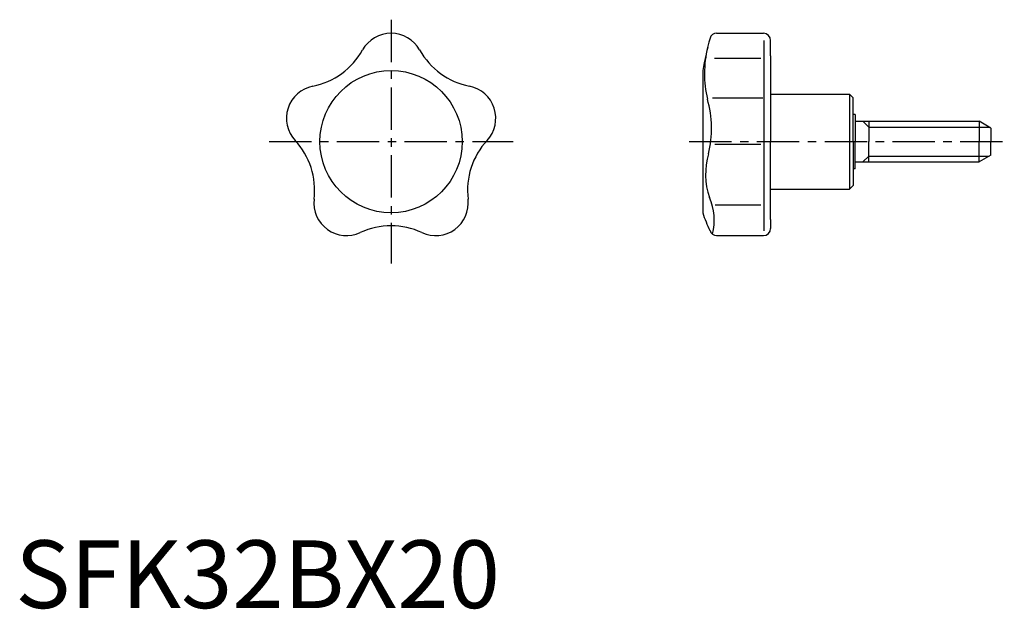
# Model space of a CAD drawing. Extents: x 1 to 146, y 0 to 87.
import ezdxf

# ---------------------------------------------------------------- set-up
doc = ezdxf.new("R2010")
doc.units = 0
doc.header["$LTSCALE"] = 5
doc.linetypes.add('CENTER', pattern=[2, 1.25, -0.25, 0.25, -0.25])
doc.layers.get('0').update_dxf_attribs({"linetype": 'CONTINUOUS'})
doc.layers.add('1', color=1, linetype='CENTER')
doc.layers.add('3', color=3, linetype='CONTINUOUS')
doc.styles.add('STANDARD1', font='txt')

msp = doc.modelspace()

# ---------------------------------------------------------------- linework, layer by layer
for p, q in [((103.51, 84.84), (110.41, 84.84)), ((110.52, 55.66), (110.52, 83.77)), ((111.47, 81.53), (111.47, 83.77)), ((111.47, 81.53), (111.47, 68.84)), ((103.22, 81.17), (110.03, 81.17)), ((101.47, 79.34), (101.47, 58.34)), ((111.47, 75.84), (123.14, 75.84)), ((123.14, 75.84), (123.14, 61.84)), ((123.67, 75.31), (123.14, 75.84)), ((102.89, 75.29), (110.31, 75.29)), ((123.67, 68.84), (123.67, 75.31)), ((101.47, 72.9), (101.47, 65.82)), ((123.97, 72.84), (123.67, 72.84)), ((123.97, 72.84), (123.97, 68.84)), ((123.97, 71.84), (142.24, 71.84)), ((125.97, 71.84), (125.97, 68.84)), ((142.24, 71.84), (142.24, 68.84)), ((143.97, 70.84), (142.24, 71.84)), ((143.97, 70.84), (143.97, 68.84)), ((103.23, 68.46), (110.03, 68.46)), ((111.47, 57.37), (111.47, 68.84)), ((123.67, 68.84), (123.67, 62.37)), ((123.97, 64.84), (123.97, 68.84)), ((125.97, 65.84), (125.97, 68.84)), ((142.24, 65.84), (142.24, 68.84)), ((143.97, 66.84), (143.97, 68.84)), ((123.97, 65.84), (142.24, 65.84)), ((143.97, 66.84), (142.24, 65.84)), ((123.97, 64.84), (123.67, 64.84)), ((111.47, 61.84), (123.14, 61.84)), ((123.67, 62.37), (123.14, 61.84)), ((103.29, 59.54), (110.03, 59.54)), ((111.47, 57.37), (111.47, 56.04)), ((103.51, 54.97), (110.41, 54.97))]:
    msp.add_line(p, q)
msp.add_circle((55.47, 68.84), 10.5)
for centre, radius, start, end in [((55.47, 80.02), 4.82, 29.1717, 150.8283), ((103.51, 83.84), 1, 90, 164.932), ((110.41, 83.77), 1.07, 0, 90), ((159.22, 68.84), 58.7, 164.932, 169.6957), ((41.81, 87.65), 10.83, 281.1717, 330.8283), ((69.14, 87.65), 10.83, 209.1717, 258.8283), ((117.95, 78.84), 16.23, 166.0832, 193.2752), ((44.84, 72.29), 4.82, 101.1717, 222.8283), ((66.1, 72.29), 4.82, 317.1717, 78.8283), ((87.44, 70.76), 15.34, 345.9369, 16.4826), ((33.36, 61.66), 10.83, 353.1717, 42.8283), ((77.58, 61.66), 10.83, 137.1717, 186.8283), ((112.65, 64), 10.76, 163.6366, 198.4631), ((48.9, 59.79), 4.82, 173.1717, 294.8283), ((62.04, 59.79), 4.82, 245.1717, 6.8283), ((95.09, 57.25), 8.08, 345.1905, 24.4317), ((120.32, 64.5), 19.84, 198.1084, 206.3044), ((55.47, 45.59), 10.83, 65.1717, 114.8283), ((103.51, 55.97), 1, 195.068, 270), ((110.41, 56.04), 1.07, 270, 360)]:
    msp.add_arc(centre, radius, start, end)
at = {"layer": '1'}
for p, q in [((55.47, 86.84), (55.47, 50.84)), ((37.47, 68.84), (73.47, 68.84)), ((99.47, 68.84), (145.97, 68.84))]:
    msp.add_line(p, q, dxfattribs=at)
at = {"layer": '3'}
for p, q in [((125.97, 70.98), (125.11, 71.84)), ((125.97, 70.98), (143.73, 70.98)), ((125.97, 66.7), (125.11, 65.84)), ((125.97, 66.7), (143.73, 66.7))]:
    msp.add_line(p, q, dxfattribs=at)

# ---------------------------------------------------------------- texts
at = {"color": 3, "style": 'STANDARD1'}
msp.add_text('SFK32BX20', height=10, dxfattribs=at).set_placement((0, 0))

doc.saveas('drawing.dxf')
